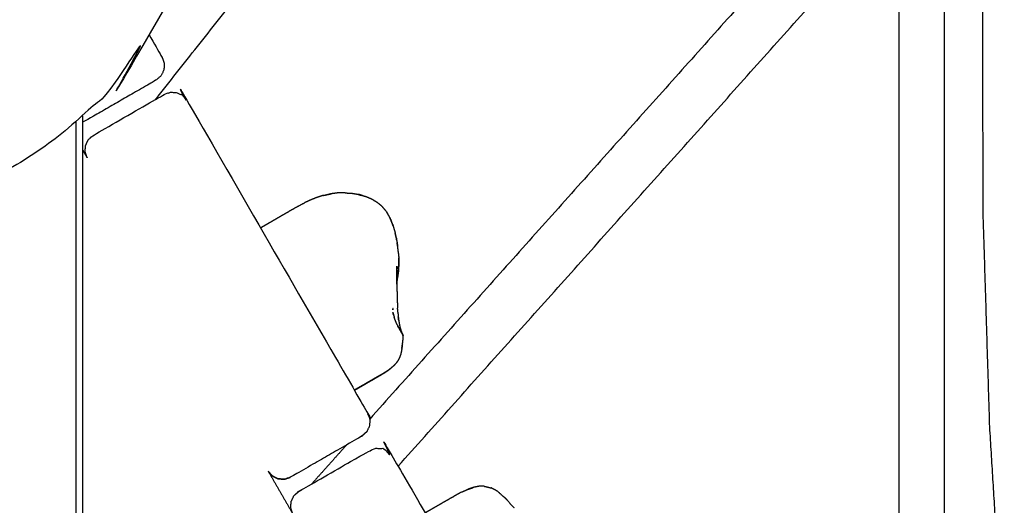
# Model space of a CAD drawing. Units: millimetres. Extents: x 101092 to 137833, y -67662 to -41019.
# Drawn here: x 110584 to 110883, y -45742 to -45594 of the extents above; entities that cross this region are included whole.
import ezdxf

# ---------------------------------------------------------------- set-up
doc = ezdxf.new("R2010")
doc.units = ezdxf.units.MM
doc.header["$PDSIZE"] = -1
doc.layers.add('размер', color=92, linetype='Continuous', lineweight=15)
doc.dimstyles.new('ISO-25', dxfattribs={"dimtxt": 2.5, "dimasz": 2.5, "dimexe": 1.25, "dimexo": 0.625, "dimtad": 1, "dimtxsty": 'Standard', "dimcen": 2.5, "dimadec": 0, "dimazin": 0, "dimtfac": 1, "dimtmove": 0, "dimatfit": 3, "dimfxl": 1, "dimarcsym": 0})

# ---------------------------------------------------------------- blocks, each defined once
blk = doc.blocks.new('*D71')
at = {"layer": 'Defpoints', "color": 0, "transparency": 16777216}
for p in [(110378.9, -45468.5), (112887.81, -45468.5), (110378.9, -46758.49)]:
    blk.add_point(p, dxfattribs=at)
at = {"layer": 'размер', "color": 0, "lineweight": -2, "transparency": 16777216}
for p, q in [((110379.9, -45468.5), (112888.81, -45468.5)), ((112887.81, -46558.49), (112887.81, -45668.5)), ((110379.9, -46758.49), (112888.81, -46758.49))]:
    blk.add_line(p, q, dxfattribs=at)
at = {"layer": 'размер', "color": 0, "transparency": 16777216}
for points in [[(112854.48, -45668.5), (112921.15, -45668.5), (112887.81, -45468.5)], [(112854.48, -46558.49), (112921.15, -46558.49), (112887.81, -46758.49)]]:
    blk.add_solid(points, dxfattribs=at)
at = {"layer": 'размер', "color": 0, "transparency": 16777216, "insert": (112687.81, -46113.49), "char_height": 300, "attachment_point": 5, "rotation": 90}
blk.add_mtext('1290', dxfattribs=at)
blk = doc.blocks.new('*D72')
at = {"layer": 'Defpoints', "color": 0, "transparency": 16777216}
for p in [(107719.44, -41835.75), (104293.63, -46758.49), (111291.47, -46758.49)]:
    blk.add_point(p, dxfattribs=at)
at = {"layer": 'размер', "color": 0, "lineweight": -2, "transparency": 16777216}
for p, q in [((107718.44, -41835.75), (104292.63, -41835.75)), ((104293.63, -42035.75), (104293.63, -46558.49)), ((111290.47, -46758.49), (104292.63, -46758.49))]:
    blk.add_line(p, q, dxfattribs=at)
at = {"layer": 'размер', "color": 0, "transparency": 16777216}
for points in [[(104260.3, -42035.75), (104326.96, -42035.75), (104293.63, -41835.75)], [(104260.3, -46558.49), (104326.96, -46558.49), (104293.63, -46758.49)]]:
    blk.add_solid(points, dxfattribs=at)
at = {"layer": 'размер', "color": 0, "transparency": 16777216, "insert": (104093.63, -44297.12), "char_height": 300, "attachment_point": 5, "rotation": 90}
blk.add_mtext('4800', dxfattribs=at)

msp = doc.modelspace()

# ---------------------------------------------------------------- linework, layer by layer
at = {"color": 7, "linetype": 'Continuous', "lineweight": 25}
for points, knots in [([(110011.67, -45502.49), (110020.24, -45487.66), (110028.8, -45472.83), (110029.49, -45471.93), (110030.17, -45471.03), (110031.07, -45470.34), (110031.97, -45469.66), (110033.01, -45469.22), (110034.06, -45468.79), (110035.18, -45468.64), (110036.3, -45468.5), (110234.43, -45468.5), (110432.56, -45468.5), (110438.31, -45468.35), (110444.06, -45468.2), (110449.72, -45467.75), (110455.38, -45467.3), (110460.94, -45466.56), (110466.5, -45465.81), (110471.96, -45464.78), (110477.41, -45463.74), (110482.75, -45462.42), (110488.08, -45461.1), (110493.3, -45459.5), (110498.52, -45457.9), (110503.61, -45456.02), (110508.7, -45454.14), (110513.65, -45451.98), (110518.61, -45449.82), (110523.42, -45447.4), (110528.23, -45444.97), (110532.89, -45442.28), (110537.55, -45439.59), (110542.06, -45436.64), (110546.57, -45433.68), (110550.91, -45430.47), (110555.25, -45427.26), (110559.43, -45423.79), (110563.6, -45420.32), (110567.6, -45416.61), (110571.59, -45412.89), (110575.41, -45408.93), (110579.22, -45404.96), (110582.84, -45400.76), (110586.46, -45396.55), (110589.89, -45392.11), (110593.31, -45387.67), (110596.53, -45382.99), (110599.75, -45378.31), (110602.75, -45373.41), (110605.76, -45368.5), (110704.83, -45196.91), (110803.89, -45025.33), (110804.58, -45024.43), (110805.26, -45023.53), (110806.16, -45022.84), (110807.06, -45022.16), (110808.11, -45021.72), (110809.15, -45021.29), (110810.27, -45021.14), (110811.39, -45021), (110879.62, -45021), (110947.84, -45021), (110949.09, -45021.33), (110950.34, -45021.67), (110951.26, -45022.58), (110952.17, -45023.5), (110952.51, -45024.75), (110952.84, -45026), (110952.51, -45027.25), (110952.17, -45028.5), (110787.63, -45313.5), (110623.08, -45598.49), (110620.96, -45601.83), (110618.83, -45605.16), (110616.36, -45608.41), (110613.88, -45611.66), (110611.09, -45614.79), (110608.29, -45617.93), (110605.19, -45620.91), (110602.1, -45623.9), (110598.74, -45626.7), (110595.37, -45629.49), (110591.76, -45632.08), (110588.16, -45634.66), (110584.33, -45636.99), (110580.51, -45639.33), (110576.49, -45641.37), (110572.47, -45643.42), (110568.29, -45645.15), (110564.11, -45646.88), (110559.79, -45648.26), (110555.47, -45649.64), (110551.04, -45650.64), (110546.6, -45651.63), (110542.09, -45652.21), (110537.57, -45652.78), (110532.99, -45652.91), (110528.41, -45653.03), (110523.8, -45652.67), (110519.19, -45652.31), (110514.58, -45651.43), (110509.96, -45650.55), (110505.36, -45649.12), (110500.76, -45647.69), (110496.21, -45645.67), (110491.66, -45643.65), (110487.18, -45641.02), (110482.7, -45638.38), (110478.32, -45635.09), (110473.94, -45631.8), (110471.12, -45629.63), (110468.3, -45627.45), (110465.36, -45625.58), (110462.42, -45623.7), (110459.37, -45622.13), (110456.32, -45620.56), (110453.16, -45619.32), (110450.01, -45618.07)], [117.749005, 117.749005, 117.749005, 118, 118, 119, 119, 120, 120, 121, 121, 122, 122, 123, 123, 124, 124, 125, 125, 126, 126, 127, 127, 128, 128, 129, 129, 130, 130, 131, 131, 132, 132, 133, 133, 134, 134, 135, 135, 136, 136, 137, 137, 138, 138, 139, 139, 140, 140, 141, 141, 142, 142, 143, 143, 144, 144, 145, 145, 146, 146, 147, 147, 148, 148, 149, 149, 150, 150, 151, 151, 152, 152, 153, 153, 154, 154, 155, 155, 156, 156, 157, 157, 158, 158, 159, 159, 160, 160, 161, 161, 162, 162, 163, 163, 164, 164, 165, 165, 166, 166, 167, 167, 168, 168, 169, 169, 170, 170, 171, 171, 172, 172, 173, 173, 174, 174, 175, 175, 176, 176, 176]), ([(110930.76, -46061.88), (110926.15, -46045.26), (110921.54, -46028.65), (110914.78, -45998.63), (110908.01, -45968.62), (110902.57, -45938.03), (110897.13, -45907.45), (110892.92, -45876.34), (110888.71, -45845.23), (110885.65, -45813.63), (110882.59, -45782.03), (110880.61, -45749.99), (110878.62, -45717.94), (110877.62, -45685.49), (110876.62, -45653.03), (110876.53, -45620.21), (110876.44, -45587.39), (110877.16, -45554.24), (110877.89, -45521.08), (110879.36, -45487.64), (110880.84, -45454.2), (110882.97, -45420.5), (110885.1, -45386.81), (110887.81, -45352.9), (110890.51, -45319), (110893.72, -45284.92), (110896.93, -45250.84), (110900.55, -45216.63), (110904.17, -45182.42), (110907.96, -45149.56), (110911.74, -45116.69)], [61.434982, 61.434982, 61.434982, 62, 62, 63, 63, 64, 64, 65, 65, 66, 66, 67, 67, 68, 68, 69, 69, 70, 70, 71, 71, 72, 72, 73, 73, 74, 74, 75, 75, 75.958424, 75.958424, 75.958424]), ([(110930.76, -46061.88), (110926.15, -46045.26), (110921.54, -46028.65), (110914.78, -45998.63), (110908.01, -45968.62), (110902.57, -45938.03), (110897.13, -45907.45), (110892.92, -45876.34), (110888.71, -45845.23), (110885.65, -45813.63), (110882.59, -45782.03), (110880.61, -45749.99), (110878.62, -45717.94), (110877.62, -45685.49), (110876.62, -45653.03), (110876.53, -45620.21), (110876.44, -45587.39), (110877.16, -45554.24), (110877.89, -45521.08), (110879.36, -45487.64), (110880.84, -45454.2), (110882.97, -45420.5), (110885.1, -45386.81), (110887.81, -45352.9), (110890.51, -45319), (110893.72, -45284.92), (110896.93, -45250.84), (110900.55, -45216.63), (110904.17, -45182.42), (110907.96, -45149.56), (110911.74, -45116.69)], [61.434982, 61.434982, 61.434982, 62, 62, 63, 63, 64, 64, 65, 65, 66, 66, 67, 67, 68, 68, 69, 69, 70, 70, 71, 71, 72, 72, 73, 73, 74, 74, 75, 75, 75.958424, 75.958424, 75.958424]), ([(110623.09, -45598.48), (110625.08, -45601.93), (110627.08, -45605.39), (110627.39, -45606.31), (110627.71, -45607.23), (110627.64, -45608.21), (110627.58, -45609.18), (110627.15, -45610.06), (110626.71, -45610.93), (110625.98, -45611.57), (110625.25, -45612.22), (110614.42, -45618.47), (110603.6, -45624.72), (110603.24, -45624.84), (110602.88, -45624.96)], [21.927493, 21.927493, 21.927493, 22, 22, 23, 23, 24, 24, 25, 25, 26, 26, 27, 27, 27.389842, 27.389842, 27.389842]), ([(110604.26, -45635.85), (110603.95, -45634.94), (110603.64, -45634.03), (110603.7, -45633.06), (110603.77, -45632.08), (110604.2, -45631.21), (110604.63, -45630.33), (110605.36, -45629.69), (110606.1, -45629.05), (110616.92, -45622.8), (110627.75, -45616.55), (110628.67, -45616.23), (110629.6, -45615.92), (110630.57, -45615.98), (110631.54, -45616.05), (110632.42, -45616.48), (110633.29, -45616.91), (110633.93, -45617.64), (110634.58, -45618.38), (110657.15, -45657.48), (110679.73, -45696.58)], [12.012702, 12.012702, 12.012702, 13, 13, 14, 14, 15, 15, 16, 16, 17, 17, 18, 18, 19, 19, 20, 20, 21, 21, 21.820894, 21.820894, 21.820894]), ([(110602.88, -45623.15), (110602.88, -46190.82), (110602.88, -46758.49), (110602.63, -46758.49), (110602.38, -46758.49), (110601.63, -46758.49), (110600.88, -46758.49), (110599.63, -46758.49), (110598.38, -46758.49), (110596.63, -46758.49), (110594.88, -46758.49), (110542.88, -46758.49), (110490.88, -46758.49), (110489.13, -46758.49), (110487.38, -46758.49), (110486.13, -46758.49), (110484.88, -46758.49), (110484.13, -46758.49), (110483.38, -46758.49), (110483.13, -46758.49), (110482.88, -46758.49), (110482.88, -46198.49), (110482.88, -45638.48)], [-8.978746, -8.978746, -8.978746, -8, -8, -7, -7, -6, -6, -5, -5, -4, -4, -3, -3, -2, -2, -1, -1, 0, 0, 1, 1, 1.965525, 1.965525, 1.965525]), ([(110675.96, -45647.33), (110674.95, -45647.65), (110673.94, -45647.98), (110672.98, -45648.37), (110672.03, -45648.76), (110671.12, -45649.18), (110670.22, -45649.61)], [0, 0, 0, 1, 1, 2, 2, 3, 3, 3]), ([(110675.96, -45647.33), (110674.95, -45647.65), (110673.94, -45647.98), (110672.98, -45648.37), (110672.03, -45648.76), (110671.12, -45649.18), (110670.22, -45649.61)], [0, 0, 0, 1, 1, 2, 2, 3, 3, 3]), ([(110678.42, -45646.81), (110678.26, -45646.85), (110678.1, -45646.88), (110677.03, -45647.1), (110675.96, -45647.33), (110676.12, -45647.34), (110676.29, -45647.34), (110677.35, -45647.08), (110678.42, -45646.81)], [-1, -1, -1, 0, 0, 1, 1, 2, 2, 3, 3, 3]), ([(110678.42, -45646.81), (110678.26, -45646.85), (110678.1, -45646.88), (110677.03, -45647.1), (110675.96, -45647.33), (110676.12, -45647.34), (110676.29, -45647.34), (110677.35, -45647.08), (110678.42, -45646.81)], [-1, -1, -1, 0, 0, 1, 1, 2, 2, 3, 3, 3]), ([(110682.69, -45646.52), (110681.64, -45646.52), (110680.58, -45646.52), (110679.5, -45646.67), (110678.42, -45646.81)], [-1, -1, -1, 0, 0, 1, 1, 1]), ([(110682.69, -45646.52), (110681.64, -45646.52), (110680.58, -45646.52), (110679.5, -45646.67), (110678.42, -45646.81)], [-1, -1, -1, 0, 0, 1, 1, 1]), ([(110682.69, -45646.52), (110682.75, -45646.53), (110682.82, -45646.54), (110683.82, -45646.6), (110684.82, -45646.66), (110685.78, -45646.82), (110686.74, -45646.99)], [0, 0, 0, 1, 1, 2, 2, 3, 3, 3]), ([(110682.69, -45646.52), (110682.75, -45646.53), (110682.82, -45646.54), (110683.82, -45646.6), (110684.82, -45646.66), (110685.78, -45646.82), (110686.74, -45646.99)], [0, 0, 0, 1, 1, 2, 2, 3, 3, 3]), ([(110687.94, -45647.35), (110687.34, -45647.17), (110686.74, -45646.99), (110686.85, -45647.04), (110686.97, -45647.1), (110687.89, -45647.34), (110688.81, -45647.57)], [1.341527, 1.341527, 1.341527, 2, 2, 3, 3, 4, 4, 4]), ([(110687.94, -45647.35), (110687.34, -45647.17), (110686.74, -45646.99), (110686.85, -45647.04), (110686.97, -45647.1), (110687.89, -45647.34), (110688.81, -45647.57)], [1.341527, 1.341527, 1.341527, 2, 2, 3, 3, 4, 4, 4]), ([(110688.81, -45647.57), (110689.68, -45647.92), (110690.54, -45648.27), (110691.34, -45648.74), (110692.14, -45649.21)], [-1, -1, -1, 0, 0, 1, 1, 1]), ([(110688.81, -45647.57), (110689.68, -45647.92), (110690.54, -45648.27), (110691.34, -45648.74), (110692.14, -45649.21)], [-1, -1, -1, 0, 0, 1, 1, 1]), ([(110656.96, -45657.14), (110657.03, -45657.09), (110657.1, -45657.05), (110657.18, -45657.01), (110657.25, -45656.96), (110657.34, -45656.92), (110657.42, -45656.87), (110657.52, -45656.81), (110657.62, -45656.75), (110657.74, -45656.68), (110657.86, -45656.62), (110658, -45656.54), (110658.14, -45656.45), (110658.3, -45656.36), (110658.47, -45656.26), (110658.67, -45656.15), (110658.87, -45656.03), (110659.1, -45655.9), (110659.33, -45655.76), (110659.61, -45655.6), (110659.89, -45655.44), (110660.21, -45655.26), (110660.53, -45655.07), (110660.9, -45654.86), (110661.28, -45654.64), (110661.71, -45654.39), (110662.14, -45654.14), (110662.64, -45653.86), (110663.13, -45653.57), (110663.69, -45653.25), (110664.25, -45652.92), (110664.89, -45652.56), (110665.52, -45652.19), (110666.24, -45651.78), (110666.95, -45651.37), (110667.73, -45650.93), (110668.52, -45650.49), (110669.37, -45650.05), (110670.22, -45649.61)], [17, 17, 17, 18, 18, 19, 19, 20, 20, 21, 21, 22, 22, 23, 23, 24, 24, 25, 25, 26, 26, 27, 27, 28, 28, 29, 29, 30, 30, 31, 31, 32, 32, 33, 33, 34, 34, 35, 35, 36, 36, 36]), ([(110656.96, -45657.14), (110657.03, -45657.09), (110657.1, -45657.05), (110657.18, -45657.01), (110657.25, -45656.96), (110657.34, -45656.92), (110657.42, -45656.87), (110657.52, -45656.81), (110657.62, -45656.75), (110657.74, -45656.68), (110657.86, -45656.62), (110658, -45656.54), (110658.14, -45656.45), (110658.3, -45656.36), (110658.47, -45656.26), (110658.67, -45656.15), (110658.87, -45656.03), (110659.1, -45655.9), (110659.33, -45655.76), (110659.61, -45655.6), (110659.89, -45655.44), (110660.21, -45655.26), (110660.53, -45655.07), (110660.9, -45654.86), (110661.28, -45654.64), (110661.71, -45654.39), (110662.14, -45654.14), (110662.64, -45653.86), (110663.13, -45653.57), (110663.69, -45653.25), (110664.25, -45652.92), (110664.89, -45652.56), (110665.52, -45652.19), (110666.24, -45651.78), (110666.95, -45651.37), (110667.73, -45650.93), (110668.52, -45650.49), (110669.37, -45650.05), (110670.22, -45649.61)], [17, 17, 17, 18, 18, 19, 19, 20, 20, 21, 21, 22, 22, 23, 23, 24, 24, 25, 25, 26, 26, 27, 27, 28, 28, 29, 29, 30, 30, 31, 31, 32, 32, 33, 33, 34, 34, 35, 35, 36, 36, 36]), ([(110692.14, -45649.21), (110692.29, -45649.32), (110692.44, -45649.42), (110693.16, -45650.02), (110693.89, -45650.62)], [0, 0, 0, 1, 1, 2, 2, 2]), ([(110692.14, -45649.21), (110692.29, -45649.32), (110692.44, -45649.42), (110693.16, -45650.02), (110693.89, -45650.62)], [0, 0, 0, 1, 1, 2, 2, 2]), ([(110696.43, -45654.44), (110696.33, -45654.2), (110696.22, -45653.95), (110695.69, -45653.04), (110695.16, -45652.13), (110695.28, -45652.34), (110695.4, -45652.56), (110695.92, -45653.5), (110696.43, -45654.44), (110696.84, -45655.52), (110697.25, -45656.61), (110697.17, -45656.33), (110697.1, -45656.05)], [-0.233237, -0.233237, -0.233237, 0, 0, 1, 1, 2, 2, 3, 3, 4, 4, 4.999492, 4.999492, 4.999492]), ([(110696.43, -45654.44), (110696.33, -45654.2), (110696.22, -45653.95), (110695.69, -45653.04), (110695.16, -45652.13), (110695.28, -45652.34), (110695.4, -45652.56), (110695.92, -45653.5), (110696.43, -45654.44), (110696.84, -45655.52), (110697.25, -45656.61), (110697.17, -45656.33), (110697.1, -45656.05)], [-0.233237, -0.233237, -0.233237, 0, 0, 1, 1, 2, 2, 3, 3, 4, 4, 4.999492, 4.999492, 4.999492]), ([(110697.1, -45656.05), (110697.1, -45656.05), (110697.1, -45656.05), (110696.77, -45655.25), (110696.43, -45654.45)], [-1.000508, -1.000508, -1.000508, -1, -1, -0.2375517, -0.2375517, -0.2375517]), ([(110697.1, -45656.05), (110697.1, -45656.05), (110697.1, -45656.05), (110696.77, -45655.25), (110696.43, -45654.45)], [-1.000508, -1.000508, -1.000508, -1, -1, -0.2375517, -0.2375517, -0.2375517]), ([(110697.69, -45658.03), (110697.74, -45658.2), (110697.79, -45658.37), (110698.04, -45659.61), (110698.3, -45660.86), (110698.27, -45660.59), (110698.24, -45660.32), (110698.07, -45659.61), (110697.9, -45658.9)], [-0.146344, -0.146344, -0.146344, 0, 0, 1, 1, 2, 2, 2.59161, 2.59161, 2.59161]), ([(110697.69, -45658.03), (110697.74, -45658.2), (110697.79, -45658.37), (110698.04, -45659.61), (110698.3, -45660.86), (110698.27, -45660.59), (110698.24, -45660.32), (110698.07, -45659.61), (110697.9, -45658.9)], [-0.146344, -0.146344, -0.146344, 0, 0, 1, 1, 2, 2, 2.59161, 2.59161, 2.59161]), ([(110698.24, -45660.32), (110698.45, -45661.59), (110698.65, -45662.86), (110698.63, -45662.64), (110698.6, -45662.41)], [2, 2, 2, 3, 3, 4, 4, 4]), ([(110698.24, -45660.32), (110698.45, -45661.59), (110698.65, -45662.86), (110698.63, -45662.64), (110698.6, -45662.41)], [2, 2, 2, 3, 3, 4, 4, 4]), ([(110698.91, -45664.97), (110698.91, -45664.97), (110698.91, -45664.97), (110698.96, -45666.29), (110699.01, -45667.61), (110698.94, -45668.96), (110698.88, -45670.31), (110698.68, -45671.67), (110698.47, -45673.03), (110698.43, -45673.21), (110698.39, -45673.38)], [-1.000055, -1.000055, -1.000055, -1, -1, 0, 0, 1, 1, 2, 2, 2.626309, 2.626309, 2.626309]), ([(110698.49, -45672.94), (110698.52, -45672.8), (110698.55, -45672.67), (110698.75, -45671.27), (110698.96, -45669.88), (110698.99, -45668.53), (110699.03, -45667.17), (110698.99, -45666.71), (110698.96, -45666.25)], [8.901994, 8.901994, 8.901994, 9, 9, 10, 10, 11, 11, 11.357599, 11.357599, 11.357599]), ([(110698.49, -45672.94), (110698.52, -45672.8), (110698.55, -45672.67), (110698.75, -45671.27), (110698.96, -45669.88), (110698.99, -45668.53), (110699.03, -45667.17), (110698.99, -45666.71), (110698.96, -45666.25)], [8.901994, 8.901994, 8.901994, 9, 9, 10, 10, 11, 11, 11.357599, 11.357599, 11.357599]), ([(110698.39, -45673.38), (110698.39, -45673.12), (110698.39, -45672.85), (110698.38, -45672.16), (110698.38, -45671.47), (110698.37, -45670.1), (110698.36, -45668.72), (110698.35, -45669.45), (110698.35, -45670.17), (110698.34, -45670.97), (110698.34, -45671.77), (110698.37, -45673.05), (110698.41, -45674.33), (110698.4, -45673.86), (110698.39, -45673.38)], [-3.356522, -3.356522, -3.356522, -3, -3, -2, -2, -1, -1, 0, 0, 1, 1, 2, 2, 2.643478, 2.643478, 2.643478]), ([(110698.38, -45672.14), (110698.44, -45671.42), (110698.49, -45670.69), (110698.44, -45671.23), (110698.38, -45671.76), (110698.43, -45670.38), (110698.47, -45669), (110698.44, -45669.59), (110698.4, -45670.18), (110698.39, -45670.83), (110698.38, -45671.47)], [3.468586, 3.468586, 3.468586, 4, 4, 5, 5, 6, 6, 7, 7, 8, 8, 8]), ([(110698.39, -45672.96), (110698.48, -45672.29), (110698.58, -45671.62), (110698.5, -45672.04), (110698.42, -45672.46), (110698.4, -45672.59), (110698.39, -45672.71)], [0.499879, 0.499879, 0.499879, 1, 1, 2, 2, 2.259003, 2.259003, 2.259003]), ([(110698.41, -45674.33), (110698.41, -45675.13), (110698.42, -45675.93), (110698.45, -45677.06), (110698.48, -45678.19)], [0, 0, 0, 1, 1, 2, 2, 2]), ([(110698.41, -45674.33), (110698.41, -45675.13), (110698.42, -45675.93), (110698.45, -45677.06), (110698.48, -45678.19)], [0, 0, 0, 1, 1, 2, 2, 2]), ([(110698.48, -45678.19), (110698.5, -45678.9), (110698.52, -45679.6), (110698.57, -45680.58), (110698.62, -45681.55)], [2, 2, 2, 3, 3, 4, 4, 4]), ([(110698.48, -45678.19), (110698.5, -45678.9), (110698.52, -45679.6), (110698.57, -45680.58), (110698.62, -45681.55)], [2, 2, 2, 3, 3, 4, 4, 4]), ([(110697.18, -45682.11), (110697.2, -45681.88), (110697.23, -45681.64), (110697.2, -45681.81), (110697.18, -45681.97)], [1.493132, 1.493132, 1.493132, 2, 2, 2.999743, 2.999743, 2.999743]), ([(110697.37, -45683.63), (110697.29, -45683.27), (110697.21, -45682.92), (110697.3, -45683.34), (110697.4, -45683.76), (110697.49, -45684.05), (110697.58, -45684.33)], [0, 0, 0, 1, 1, 2, 2, 3, 3, 3]), ([(110698.96, -45685.32), (110698.9, -45684.78), (110698.83, -45684.24), (110698.86, -45684.59), (110698.9, -45684.95), (110699, -45685.58), (110699.11, -45686.21)], [1.295578, 1.295578, 1.295578, 2, 2, 3, 3, 4, 4, 4]), ([(110698.96, -45685.32), (110698.9, -45684.78), (110698.83, -45684.24), (110698.86, -45684.59), (110698.9, -45684.95), (110699, -45685.58), (110699.11, -45686.21)], [1.295578, 1.295578, 1.295578, 2, 2, 3, 3, 4, 4, 4]), ([(110698.49, -45686.61), (110698.33, -45686.23), (110698.16, -45685.85), (110698, -45685.47), (110697.85, -45685.08), (110697.71, -45684.71), (110697.58, -45684.33)], [0, 0, 0, 1, 1, 2, 2, 3, 3, 3]), ([(110698.49, -45686.61), (110698.66, -45686.97), (110698.83, -45687.33), (110698.86, -45687.38), (110698.88, -45687.42)], [2, 2, 2, 3, 3, 4, 4, 4]), ([(110699.11, -45686.21), (110699.22, -45686.79), (110699.33, -45687.37), (110699.36, -45687.45), (110699.39, -45687.53), (110699.51, -45687.96), (110699.63, -45688.38)], [0, 0, 0, 1, 1, 2, 2, 3, 3, 3]), ([(110699.11, -45686.21), (110699.22, -45686.79), (110699.33, -45687.37), (110699.36, -45687.45), (110699.39, -45687.53), (110699.51, -45687.96), (110699.63, -45688.38)], [0, 0, 0, 1, 1, 2, 2, 3, 3, 3]), ([(110698.88, -45687.42), (110699.04, -45687.72), (110699.19, -45688.02), (110699.34, -45688.29), (110699.48, -45688.56), (110699.61, -45688.79), (110699.74, -45689.02), (110699.85, -45689.2), (110699.95, -45689.39), (110700.03, -45689.52), (110700.11, -45689.65), (110700.16, -45689.72), (110700.21, -45689.79)], [-1, -1, -1, 0, 0, 1, 1, 2, 2, 3, 3, 4, 4, 5, 5, 5]), ([(110699.63, -45688.38), (110699.63, -45688.39), (110699.64, -45688.39), (110699.76, -45688.69), (110699.87, -45688.99), (110699.98, -45689.22), (110700.08, -45689.45), (110700.16, -45689.62), (110700.23, -45689.78)], [0, 0, 0, 1, 1, 2, 2, 3, 3, 4, 4, 4]), ([(110699.63, -45688.38), (110699.63, -45688.39), (110699.64, -45688.39), (110699.76, -45688.69), (110699.87, -45688.99), (110699.98, -45689.22), (110700.08, -45689.45), (110700.16, -45689.62), (110700.23, -45689.78)], [0, 0, 0, 1, 1, 2, 2, 3, 3, 4, 4, 4]), ([(110700.1, -45692.46), (110700.16, -45692.07), (110700.21, -45691.68), (110700.25, -45691.36), (110700.29, -45691.05), (110700.31, -45690.81), (110700.34, -45690.57), (110700.34, -45690.39), (110700.34, -45690.21), (110700.33, -45690.08), (110700.31, -45689.95)], [-4, -4, -4, -3, -3, -2, -2, -1, -1, 0, 0, 1, 1, 1]), ([(110700.1, -45692.46), (110700.16, -45692.07), (110700.21, -45691.68), (110700.25, -45691.36), (110700.29, -45691.05), (110700.31, -45690.81), (110700.34, -45690.57), (110700.34, -45690.39), (110700.34, -45690.21), (110700.33, -45690.08), (110700.31, -45689.95)], [-4, -4, -4, -3, -3, -2, -2, -1, -1, 0, 0, 1, 1, 1]), ([(110700.16, -45689.64), (110700.19, -45689.72), (110700.23, -45689.79), (110700.27, -45689.87), (110700.31, -45689.95), (110700.27, -45689.87), (110700.23, -45689.78), (110700.2, -45689.71), (110700.16, -45689.64)], [0, 0, 0, 1, 1, 2, 2, 3, 3, 4, 4, 4]), ([(110700.21, -45689.79), (110700.22, -45689.79), (110700.23, -45689.79), (110700.21, -45689.78), (110700.19, -45689.76)], [0, 0, 0, 1, 1, 1.337616, 1.337616, 1.337616]), ([(110699.9, -45693.84), (110699.94, -45693.63), (110699.97, -45693.42), (110700.04, -45692.94), (110700.1, -45692.46), (110700.08, -45692.49), (110700.06, -45692.52), (110700.01, -45692.99), (110699.96, -45693.47), (110699.88, -45693.99), (110699.8, -45694.51), (110699.68, -45695.05), (110699.57, -45695.59)], [-0.388166, -0.388166, -0.388166, 0, 0, 1, 1, 2, 2, 3, 3, 4, 4, 5, 5, 5]), ([(110699.9, -45693.84), (110699.94, -45693.63), (110699.97, -45693.42), (110700.04, -45692.94), (110700.1, -45692.46), (110700.08, -45692.49), (110700.06, -45692.52), (110700.01, -45692.99), (110699.96, -45693.47), (110699.88, -45693.99), (110699.8, -45694.51), (110699.68, -45695.05), (110699.57, -45695.59)], [-0.388166, -0.388166, -0.388166, 0, 0, 1, 1, 2, 2, 3, 3, 4, 4, 5, 5, 5]), ([(110699.57, -45695.59), (110699.39, -45696.11), (110699.21, -45696.63), (110698.95, -45697.11), (110698.7, -45697.58), (110698.38, -45698.01), (110698.06, -45698.44)], [0, 0, 0, 1, 1, 2, 2, 3, 3, 3]), ([(110699.57, -45695.59), (110699.39, -45696.11), (110699.21, -45696.63), (110698.95, -45697.11), (110698.7, -45697.58), (110698.38, -45698.01), (110698.06, -45698.44)], [0, 0, 0, 1, 1, 2, 2, 3, 3, 3]), ([(110679.73, -45696.58), (110684.65, -45705.11), (110689.58, -45713.64), (110689.89, -45714.56), (110690.2, -45715.49), (110690.14, -45716.46), (110690.08, -45717.43), (110689.65, -45718.31), (110689.21, -45719.18), (110688.48, -45719.83), (110687.75, -45720.47), (110676.92, -45726.72), (110666.1, -45732.97), (110665.17, -45733.28), (110664.25, -45733.6), (110663.28, -45733.53), (110662.3, -45733.47), (110661.43, -45733.04), (110660.55, -45732.61), (110659.91, -45731.87), (110659.27, -45731.14)], [21.820899, 21.820899, 21.820899, 22, 22, 23, 23, 24, 24, 25, 25, 26, 26, 27, 27, 28, 28, 29, 29, 30, 30, 31, 31, 31]), ([(110698.06, -45698.44), (110697.68, -45698.83), (110697.31, -45699.22), (110696.89, -45699.58), (110696.48, -45699.93), (110696.03, -45700.26), (110695.59, -45700.59), (110695.13, -45700.89), (110694.67, -45701.19), (110694.21, -45701.47), (110693.74, -45701.75), (110693.29, -45702.01), (110692.83, -45702.27), (110692.4, -45702.52), (110691.96, -45702.77), (110691.55, -45703.01), (110691.14, -45703.25), (110690.76, -45703.47), (110690.37, -45703.69), (110690.01, -45703.9), (110689.65, -45704.11), (110689.32, -45704.3), (110688.99, -45704.49), (110688.69, -45704.67), (110688.39, -45704.84), (110688.12, -45705), (110687.85, -45705.15), (110687.61, -45705.29), (110687.38, -45705.42), (110687.18, -45705.54), (110686.98, -45705.65), (110686.82, -45705.75), (110686.65, -45705.84), (110686.51, -45705.92), (110686.37, -45706), (110686.25, -45706.07), (110686.14, -45706.14), (110686.04, -45706.2), (110685.94, -45706.25), (110685.85, -45706.3), (110685.77, -45706.35), (110685.69, -45706.4), (110685.61, -45706.44), (110685.54, -45706.48), (110685.47, -45706.52)], [2, 2, 2, 3, 3, 4, 4, 5, 5, 6, 6, 7, 7, 8, 8, 9, 9, 10, 10, 11, 11, 12, 12, 13, 13, 14, 14, 15, 15, 16, 16, 17, 17, 18, 18, 19, 19, 20, 20, 21, 21, 22, 22, 23, 23, 24, 24, 24]), ([(110698.06, -45698.44), (110697.68, -45698.83), (110697.31, -45699.22), (110696.89, -45699.58), (110696.48, -45699.93), (110696.03, -45700.26), (110695.59, -45700.59), (110695.13, -45700.89), (110694.67, -45701.19), (110694.21, -45701.47), (110693.74, -45701.75), (110693.29, -45702.01), (110692.83, -45702.27), (110692.4, -45702.52), (110691.96, -45702.77), (110691.55, -45703.01), (110691.14, -45703.25), (110690.76, -45703.47), (110690.37, -45703.69), (110690.01, -45703.9), (110689.65, -45704.11), (110689.32, -45704.3), (110688.99, -45704.49), (110688.69, -45704.67), (110688.39, -45704.84), (110688.12, -45705), (110687.85, -45705.15), (110687.61, -45705.29), (110687.38, -45705.42), (110687.18, -45705.54), (110686.98, -45705.65), (110686.82, -45705.75), (110686.65, -45705.84), (110686.51, -45705.92), (110686.37, -45706), (110686.25, -45706.07), (110686.14, -45706.14), (110686.04, -45706.2), (110685.94, -45706.25), (110685.85, -45706.3), (110685.77, -45706.35), (110685.69, -45706.4), (110685.61, -45706.44), (110685.54, -45706.48), (110685.47, -45706.52)], [2, 2, 2, 3, 3, 4, 4, 5, 5, 6, 6, 7, 7, 8, 8, 9, 9, 10, 10, 11, 11, 12, 12, 13, 13, 14, 14, 15, 15, 16, 16, 17, 17, 18, 18, 19, 19, 20, 20, 21, 21, 22, 22, 23, 23, 24, 24, 24]), ([(110685.48, -45706.54), (110685.55, -45706.5), (110685.62, -45706.46), (110685.7, -45706.41), (110685.78, -45706.37), (110685.86, -45706.32), (110685.95, -45706.27), (110686.05, -45706.21), (110686.14, -45706.15), (110686.26, -45706.09), (110686.38, -45706.02), (110686.52, -45705.94), (110686.66, -45705.86), (110686.82, -45705.76), (110686.99, -45705.67), (110687.19, -45705.55), (110687.39, -45705.44), (110687.62, -45705.3), (110687.86, -45705.17), (110688.13, -45705.01), (110688.39, -45704.86), (110688.69, -45704.68), (110688.99, -45704.51), (110689.32, -45704.32), (110689.65, -45704.13), (110690.01, -45703.92), (110690.37, -45703.71), (110690.75, -45703.49), (110691.14, -45703.27), (110691.54, -45703.04), (110691.95, -45702.8), (110692.38, -45702.55), (110692.81, -45702.31), (110693.26, -45702.05), (110693.7, -45701.79), (110694.16, -45701.51), (110694.62, -45701.24), (110695.07, -45700.94), (110695.52, -45700.65), (110695.96, -45700.32), (110696.4, -45700), (110696.42, -45699.98), (110696.44, -45699.96)], [25, 25, 25, 26, 26, 27, 27, 28, 28, 29, 29, 30, 30, 31, 31, 32, 32, 33, 33, 34, 34, 35, 35, 36, 36, 37, 37, 38, 38, 39, 39, 40, 40, 41, 41, 42, 42, 43, 43, 44, 44, 45, 45, 45.049062, 45.049062, 45.049062]), ([(110685.48, -45706.54), (110685.55, -45706.5), (110685.62, -45706.46), (110685.7, -45706.41), (110685.78, -45706.37), (110685.86, -45706.32), (110685.95, -45706.27), (110686.05, -45706.21), (110686.14, -45706.15), (110686.26, -45706.09), (110686.38, -45706.02), (110686.52, -45705.94), (110686.66, -45705.86), (110686.82, -45705.76), (110686.99, -45705.67), (110687.19, -45705.55), (110687.39, -45705.44), (110687.62, -45705.3), (110687.86, -45705.17), (110688.13, -45705.01), (110688.39, -45704.86), (110688.69, -45704.68), (110688.99, -45704.51), (110689.32, -45704.32), (110689.65, -45704.13), (110690.01, -45703.92), (110690.37, -45703.71), (110690.75, -45703.49), (110691.14, -45703.27), (110691.54, -45703.04), (110691.95, -45702.8), (110692.38, -45702.55), (110692.81, -45702.31), (110693.26, -45702.05), (110693.7, -45701.79), (110694.16, -45701.51), (110694.62, -45701.24), (110695.07, -45700.94), (110695.52, -45700.65), (110695.96, -45700.32), (110696.4, -45700), (110696.42, -45699.98), (110696.44, -45699.96)], [25, 25, 25, 26, 26, 27, 27, 28, 28, 29, 29, 30, 30, 31, 31, 32, 32, 33, 33, 34, 34, 35, 35, 36, 36, 37, 37, 38, 38, 39, 39, 40, 40, 41, 41, 42, 42, 43, 43, 44, 44, 45, 45, 45.049062, 45.049062, 45.049062]), ([(110666.76, -45744.1), (110666.45, -45743.19), (110666.14, -45742.28), (110666.2, -45741.31), (110666.27, -45740.33), (110666.7, -45739.46), (110667.13, -45738.58), (110667.86, -45737.94), (110668.6, -45737.3), (110679.42, -45731.05), (110690.25, -45724.8), (110691.17, -45724.49), (110692.09, -45724.17), (110693.07, -45724.24), (110694.04, -45724.3), (110694.92, -45724.73), (110695.79, -45725.16), (110696.43, -45725.9), (110697.08, -45726.63), (110724.58, -45774.26), (110752.08, -45821.89), (110752.39, -45822.82), (110752.7, -45823.74), (110752.64, -45824.71), (110752.58, -45825.69), (110752.15, -45826.56), (110751.71, -45827.44), (110750.98, -45828.08), (110750.25, -45828.72), (110739.42, -45834.97), (110728.6, -45841.22), (110727.67, -45841.54), (110726.75, -45841.85), (110725.78, -45841.79), (110724.8, -45841.72), (110723.93, -45841.29), (110723.05, -45840.86), (110722.41, -45840.13), (110721.77, -45839.39)], [12.013607, 12.013607, 12.013607, 13, 13, 14, 14, 15, 15, 16, 16, 17, 17, 18, 18, 19, 19, 20, 20, 21, 21, 22, 22, 23, 23, 24, 24, 25, 25, 26, 26, 27, 27, 28, 28, 29, 29, 30, 30, 31, 31, 31]), ([(110659.27, -45731.14), (110659.91, -45731.87), (110660.55, -45732.61), (110661.43, -45733.04), (110662.3, -45733.47), (110663.28, -45733.53), (110664.25, -45733.6), (110665.17, -45733.28), (110666.1, -45732.97)], [32, 32, 32, 33, 33, 34, 34, 35, 35, 36, 36, 36]), ([(110718.2, -45737.45), (110717.47, -45737.83), (110716.74, -45738.22), (110716.07, -45738.61), (110715.39, -45739), (110714.79, -45739.35), (110714.19, -45739.7), (110713.65, -45740.01), (110713.11, -45740.32), (110712.63, -45740.59), (110712.15, -45740.87), (110711.73, -45741.11), (110711.31, -45741.36), (110710.95, -45741.57), (110710.58, -45741.78), (110710.26, -45741.96), (110709.94, -45742.15), (110709.67, -45742.31), (110709.39, -45742.47), (110709.16, -45742.6), (110708.92, -45742.74), (110708.72, -45742.85), (110708.53, -45742.97), (110708.36, -45743.06), (110708.19, -45743.16), (110708.05, -45743.24), (110707.91, -45743.32), (110707.8, -45743.39), (110707.68, -45743.45), (110707.58, -45743.51), (110707.48, -45743.57), (110707.39, -45743.62), (110707.31, -45743.67), (110707.23, -45743.71), (110707.16, -45743.76), (110707.08, -45743.8), (110707.01, -45743.84)], [-2, -2, -2, -1, -1, 0, 0, 1, 1, 2, 2, 3, 3, 4, 4, 5, 5, 6, 6, 7, 7, 8, 8, 9, 9, 10, 10, 11, 11, 12, 12, 13, 13, 14, 14, 15, 15, 16, 16, 16]), ([(110718.2, -45737.45), (110717.47, -45737.83), (110716.74, -45738.22), (110716.07, -45738.61), (110715.39, -45739), (110714.79, -45739.35), (110714.19, -45739.7), (110713.65, -45740.01), (110713.11, -45740.32), (110712.63, -45740.59), (110712.15, -45740.87), (110711.73, -45741.11), (110711.31, -45741.36), (110710.95, -45741.57), (110710.58, -45741.78), (110710.26, -45741.96), (110709.94, -45742.15), (110709.67, -45742.31), (110709.39, -45742.47), (110709.16, -45742.6), (110708.92, -45742.74), (110708.72, -45742.85), (110708.53, -45742.97), (110708.36, -45743.06), (110708.19, -45743.16), (110708.05, -45743.24), (110707.91, -45743.32), (110707.8, -45743.39), (110707.68, -45743.45), (110707.58, -45743.51), (110707.48, -45743.57), (110707.39, -45743.62), (110707.31, -45743.67), (110707.23, -45743.71), (110707.16, -45743.76), (110707.08, -45743.8), (110707.01, -45743.84)], [-2, -2, -2, -1, -1, 0, 0, 1, 1, 2, 2, 3, 3, 4, 4, 5, 5, 6, 6, 7, 7, 8, 8, 9, 9, 10, 10, 11, 11, 12, 12, 13, 13, 14, 14, 15, 15, 16, 16, 16]), ([(110718.2, -45737.45), (110718.97, -45737.1), (110719.74, -45736.75), (110720.54, -45736.48), (110721.34, -45736.22)], [4, 4, 4, 5, 5, 6, 6, 6]), ([(110718.2, -45737.45), (110718.97, -45737.1), (110719.74, -45736.75), (110720.54, -45736.48), (110721.34, -45736.22)], [4, 4, 4, 5, 5, 6, 6, 6]), ([(110721.34, -45736.22), (110721.49, -45736.15), (110721.65, -45736.09), (110720.83, -45736.37), (110720.01, -45736.66), (110720.01, -45736.66), (110720, -45736.66)], [0, 0, 0, 1, 1, 2, 2, 2.004628, 2.004628, 2.004628]), ([(110724.96, -45735.74), (110724.14, -45735.75), (110723.31, -45735.75), (110722.48, -45735.92), (110721.65, -45736.09)], [0, 0, 0, 1, 1, 2, 2, 2]), ([(110724.96, -45735.74), (110724.14, -45735.75), (110723.31, -45735.75), (110722.48, -45735.92), (110721.65, -45736.09)], [0, 0, 0, 1, 1, 2, 2, 2]), ([(110724.96, -45735.74), (110725.77, -45735.93), (110726.57, -45736.13), (110726.81, -45736.17), (110727.06, -45736.22)], [1, 1, 1, 2, 2, 3, 3, 3]), ([(110729.1, -45737.33), (110728.84, -45737.18), (110728.57, -45737.03), (110727.81, -45736.62), (110727.06, -45736.22)], [-1, -1, -1, 0, 0, 1, 1, 1]), ([(110729.1, -45737.33), (110728.84, -45737.18), (110728.57, -45737.03), (110727.81, -45736.62), (110727.06, -45736.22)], [-1, -1, -1, 0, 0, 1, 1, 1]), ([(110729.1, -45737.33), (110729.78, -45737.96), (110730.46, -45738.59), (110730.72, -45738.79), (110730.98, -45738.99)], [1, 1, 1, 2, 2, 3, 3, 3]), ([(110730.98, -45738.99), (110731.24, -45739.24), (110731.5, -45739.49), (110731.75, -45739.77), (110731.99, -45740.04)], [0, 0, 0, 1, 1, 2, 2, 2]), ([(110730.98, -45738.99), (110731.24, -45739.24), (110731.5, -45739.49), (110731.75, -45739.77), (110731.99, -45740.04)], [0, 0, 0, 1, 1, 2, 2, 2]), ([(110731.99, -45740.04), (110732.55, -45740.7), (110733.1, -45741.36), (110733.3, -45741.55), (110733.5, -45741.75), (110733.66, -45741.9), (110733.81, -45742.05), (110733.91, -45742.12), (110734, -45742.2), (110734.04, -45742.22), (110734.08, -45742.24)], [-3, -3, -3, -2, -2, -1, -1, 0, 0, 1, 1, 2, 2, 2])]:
    msp.add_open_spline(points, degree=2, knots=knots, dxfattribs=at)
for points in [[(110625.07, -45618.09), (110726.99, -45489.25), (110828.91, -45360.42)], [(110625.07, -45618.09), (110726.99, -45489.25), (110828.91, -45360.42)], [(110864.88, -45753.57), (110864.88, -45660.23), (110864.88, -45566.89)], [(110851.02, -45753.57), (110851.02, -45663.18), (110851.02, -45572.79)], [(110816.68, -45573.76), (110753.41, -45644.53), (110690.14, -45715.3)], [(110816.68, -45573.76), (110753.41, -45644.53), (110690.14, -45715.3)], [(110698.79, -45729.6), (110763.47, -45657.25), (110828.15, -45584.91)], [(110698.79, -45729.6), (110763.47, -45657.25), (110828.15, -45584.91)], [(110600.88, -46758.49), (110600.88, -46191.7), (110600.88, -45624.91)], [(110602.88, -45633.46), (110603.57, -45634.66), (110604.26, -45635.85)], [(110695.16, -45652.13), (110694.52, -45651.37), (110693.89, -45650.62)], [(110695.16, -45652.13), (110694.52, -45651.37), (110693.89, -45650.62)], [(110697.1, -45656.05), (110697.39, -45657.04), (110697.69, -45658.03)], [(110697.1, -45656.05), (110697.39, -45657.04), (110697.69, -45658.03)], [(110698.6, -45662.41), (110698.54, -45662.08), (110698.47, -45661.76)], [(110698.6, -45662.41), (110698.54, -45662.08), (110698.47, -45661.76)], [(110698.91, -45664.97), (110698.76, -45663.69), (110698.6, -45662.41)], [(110698.91, -45664.97), (110698.76, -45663.69), (110698.6, -45662.41)], [(110663.2, -45667.96), (110663.21, -45667.96), (110663.21, -45667.97)], [(110664.27, -45669.8), (110664.27, -45669.8), (110664.26, -45669.79)], [(110697.18, -45681.97), (110697.18, -45682.04), (110697.18, -45682.11)], [(110698.69, -45682.77), (110698.65, -45682.16), (110698.62, -45681.55)], [(110698.69, -45682.77), (110698.65, -45682.16), (110698.62, -45681.55)], [(110698.69, -45682.77), (110698.76, -45683.51), (110698.83, -45684.24)], [(110698.69, -45682.77), (110698.76, -45683.51), (110698.83, -45684.24)], [(110698.88, -45687.42), (110698.79, -45687.23), (110698.7, -45687.04)], [(110675.37, -45689.04), (110675.37, -45689.03), (110675.37, -45689.03)], [(110681.34, -45699.37), (110681.34, -45699.37), (110681.34, -45699.36)], [(110683.15, -45723.12), (110677.82, -45729.09), (110672.48, -45735.05)], [(110683.15, -45723.12), (110677.82, -45729.09), (110672.48, -45735.05)], [(110659.28, -45731.16), (110663.02, -45737.63), (110666.76, -45744.1)], [(110659.28, -45731.16), (110663.02, -45737.63), (110666.76, -45744.1)]]:
    msp.add_open_spline(points, degree=2, dxfattribs=at)

# ---------------------------------------------------------------- dimensions: what is measured, and where the dimension line sits
at = {"layer": 'размер'}
dim = msp.add_linear_dim(base=(104293.63, -46758.49), p1=(107719.44, -41835.75), p2=(111291.47, -46758.49), angle=90, text='4800', dimstyle='ISO-25', override={"dimtxt": 300, "dimasz": 200, "dimexe": 1, "dimexo": 1, "dimgap": 50, "dimdec": 0, "dimzin": 0, "dimadec": 2, "dimtzin": 0}, dxfattribs=at)
dim.commit()
dim.dimension.update_dxf_attribs({"geometry": '*D72', "text_midpoint": (104293.63, -44297.12), "dimtype": 160})
dim = msp.add_linear_dim(base=(112887.81, -45468.5), p1=(110378.9, -46758.49), p2=(110378.9, -45468.5), angle=90, dimstyle='ISO-25', override={"dimtxt": 300, "dimasz": 200, "dimexe": 1, "dimexo": 1, "dimgap": 50, "dimdec": 0, "dimzin": 0, "dimadec": 2, "dimtzin": 0}, dxfattribs=at)
dim.commit()
dim.dimension.update_dxf_attribs({"geometry": '*D71', "text_midpoint": (112687.81, -46113.49)})

doc.saveas('drawing.dxf')
